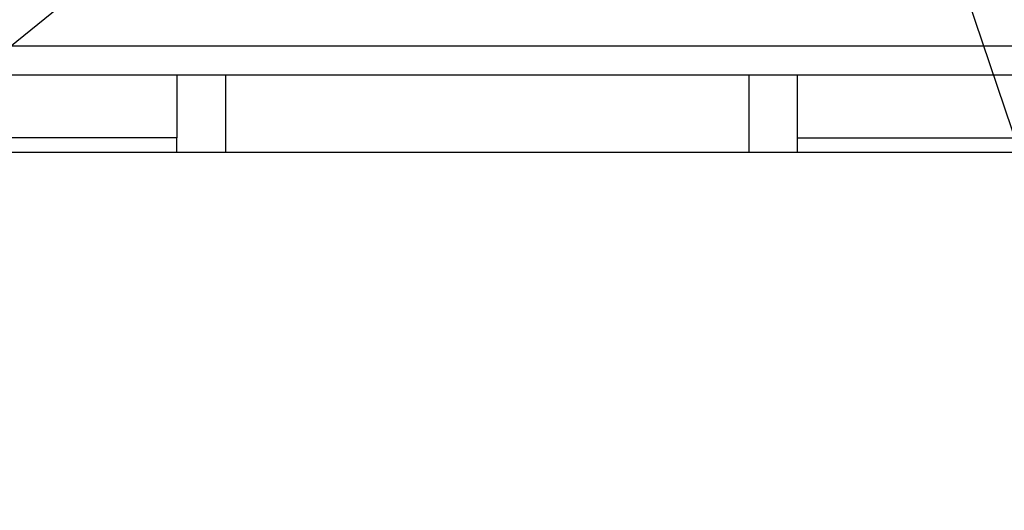
# Model space of a CAD drawing. Units: millimetres. Extents: x 10 to 416, y 10 to 287.
# Drawn here: x 198 to 224, y 30 to 42 of the extents above; entities that cross this region are included whole.
import ezdxf

# ---------------------------------------------------------------- set-up
doc = ezdxf.new("R2010")
doc.units = ezdxf.units.MM
doc.dimstyles.new('SLDDIMSTYLE2', dxfattribs={"dimtxt": 0.18, "dimasz": 3.302, "dimexe": 0, "dimexo": 0.0625, "dimgap": 0, "dimtad": 0, "dimtih": 1, "dimtoh": 1, "dimdec": 0, "dimrnd": 1e-09, "dimzin": 0, "dimdsep": 46, "dimtxsty": 'Standard', "dimsah": 1, "dimcen": 0.09, "dimadec": 0, "dimazin": 0, "dimtfac": 3.302, "dimtdec": 0, "dimtofl": 0, "dimtmove": 0, "dimatfit": 3, "dimfxl": 1, "dimfrac": 2, "dimtolj": 1, "dimtzin": 0, "dimarcsym": 0})

msp = doc.modelspace()

# ---------------------------------------------------------------- linework, layer by layer
at = {"color": 7, "linetype": 'Continuous', "lineweight": 25}
for p, q in [((177.411, 41.774), (231.851, 41.774)), ((177.412, 41.024), (230.005, 41.024)), ((202.271, 41.024), (202.271, 39.399)), ((218.271, 39.399), (218.271, 41.024)), ((202.271, 39.399), (179.911, 39.399)), ((202.271, 39.024), (202.271, 39.399)), ((218.271, 39.399), (227.506, 39.399)), ((218.271, 39.024), (218.271, 39.399)), ((202.271, 39.024), (179.536, 39.024)), ((203.521, 39.024), (202.271, 39.024)), ((217.021, 39.024), (203.521, 39.024)), ((218.271, 39.024), (217.021, 39.024)), ((227.881, 39.024), (218.271, 39.024))]:
    msp.add_line(p, q, dxfattribs=at)
at = {"color": 8, "linetype": 'Continuous', "lineweight": 25}
for p, q in [((203.521, 41.024), (203.521, 39.024)), ((217.021, 39.024), (217.021, 41.024))]:
    msp.add_line(p, q, dxfattribs=at)

# ---------------------------------------------------------------- leaders
at = {"color": 150, "linetype": 'Continuous', "lineweight": 0}
for points in [[(217.381, 58.674), (229.8, 21.759)], [(207.255, 49.29), (183.916, 30.324)]]:
    msp.add_leader(points, dimstyle='SLDDIMSTYLE2', dxfattribs=at)

doc.saveas('drawing.dxf')
